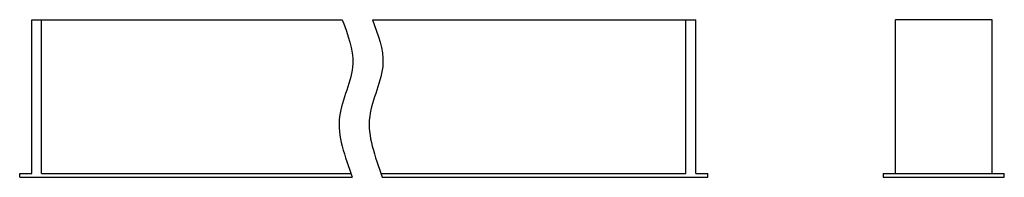
# Model space of a CAD drawing. Units: millimetres. Extents: x -142 to 264, y -12 to 53.
import ezdxf
from ezdxf.lldxf.tags import DXFTag

# ---------------------------------------------------------------- set-up
doc = ezdxf.new("R2010")
doc.units = ezdxf.units.MM
doc.layers.add('Default', color=7, linetype='Continuous')
tags = doc.linetypes.add('CENTER2', pattern=[28.575, 19.05, -3.175, 3.175, -3.175]).pattern_tags.tags
tags[10:11] = [DXFTag(74, 4), DXFTag(75, 0), DXFTag(340, '0'), DXFTag(46, 0.0), DXFTag(50, 0.0), DXFTag(44, 0.0), DXFTag(45, 0.0)]
tags[8:9] = [DXFTag(74, 4), DXFTag(75, 0), DXFTag(340, '0'), DXFTag(46, 0.0), DXFTag(50, 0.0), DXFTag(44, 0.0), DXFTag(45, 0.0)]
tags[6:7] = [DXFTag(74, 4), DXFTag(75, 0), DXFTag(340, '0'), DXFTag(46, 0.0), DXFTag(50, 0.0), DXFTag(44, 0.0), DXFTag(45, 0.0)]
tags[4:5] = [DXFTag(74, 4), DXFTag(75, 0), DXFTag(340, '0'), DXFTag(46, 0.0), DXFTag(50, 0.0), DXFTag(44, 0.0), DXFTag(45, 0.0)]

msp = doc.modelspace()

# ---------------------------------------------------------------- linework, layer by layer
at = {"layer": 'Default', "color": 7, "linetype": 'Continuous'}
for p, q in [((-137, 52.3), (-137, 52.5)), ((-137, 52.5), (-8.86, 52.5)), ((-137, -11), (-137, 52.3)), ((-133, -11), (-133, 52.5)), ((3.57, 52.5), (137, 52.5)), ((133, -11), (133, 52.5)), ((137, 52.3), (137, 52.5)), ((137, -11), (137, 52.3)), ((219.38, 52.3), (219.38, -11)), ((259.18, 52.5), (219.58, 52.5)), ((259.38, -11), (259.38, 52.3)), ((-142, -12.5), (-142, -11)), ((-142, -11), (-137, -11)), ((-133, -11), (-5.29, -11)), ((7.15, -11), (133, -11)), ((137, -11), (142, -11)), ((142, -12.5), (142, -11)), ((214.38, -11), (264.38, -11)), ((214.38, -11), (214.38, -12.5)), ((264.38, -12.5), (264.38, -11)), ((-142, -12.5), (-4.77, -12.5)), ((7.66, -12.5), (142, -12.5)), ((214.38, -12.5), (264.38, -12.5))]:
    msp.add_line(p, q, dxfattribs=at)
for centre, start, end in [((219.58, 52.3), 90, 180), ((259.18, 52.3), 0, 90)]:
    msp.add_arc(centre, 0.2, start, end, dxfattribs=at)
at = {"layer": 'Default', "color": 7, "linetype": 'CENTER2'}
for points in [[(-8.86, 52.5), (-6.54, 46.06), (-1.35, 33.35), (-13.87, 11.32), (-7.77, -3.61), (-4.77, -12.5)], [(3.57, 52.5), (5.89, 46.06), (11.08, 33.35), (-1.44, 11.32), (4.66, -3.61), (7.66, -12.5)]]:
    msp.add_open_spline(points, degree=3, knots=[0, 0, 0, 0, 0.279714, 0.616707, 1, 1, 1, 1], dxfattribs=at)

doc.saveas('drawing.dxf')
